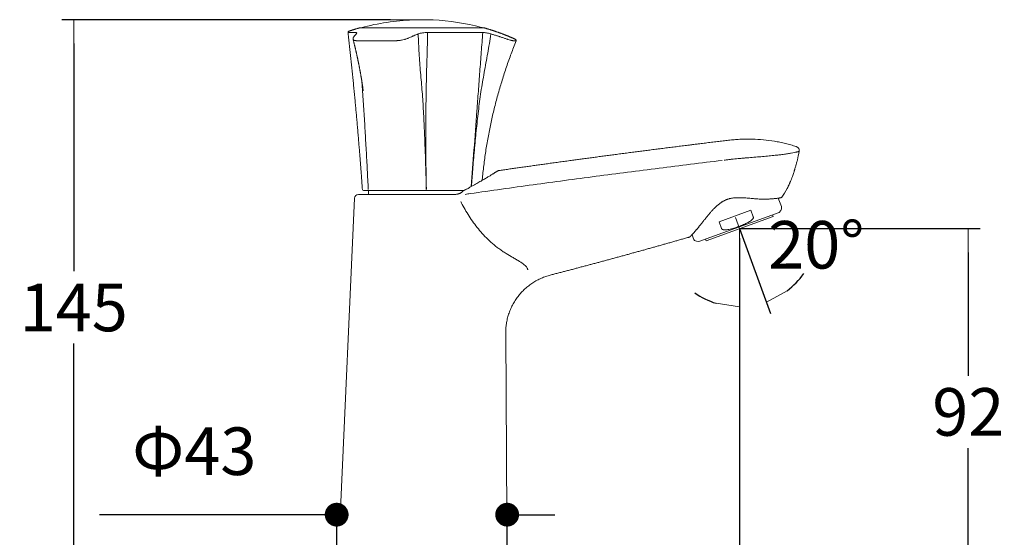
# Model space of a CAD drawing. Units: millimetres. Extents: x 36 to 1011, y 32 to 1449.
# Drawn here: x 247 to 495, y 664 to 795 of the extents above; entities that cross this region are included whole.
import ezdxf
from ezdxf.lldxf.tags import DXFTag

# ---------------------------------------------------------------- set-up
doc = ezdxf.new("R2010")
doc.units = ezdxf.units.MM
doc.header["$LTSCALE"] = 50.8
doc.header["$PDMODE"] = 1
doc.header["$PDSIZE"] = -2
doc.layers.add('DIM', color=7, linetype='Continuous', lineweight=13)
doc.layers.add('MODEL', color=7, linetype='Continuous', lineweight=20)
doc.styles.add('SEACAD_arial_ttf', font='arial.ttf')
doc.styles.add('ＭＳ ゴシック', font='msgothic.ttc', dxfattribs={"bigfont": 'ＭＳ ゴシック'})
tags = doc.linetypes.add('CENTER2', pattern=[28.575, 19.05, -3.175, 3.175, -3.175]).pattern_tags.tags
tags[10:11] = [DXFTag(74, 4), DXFTag(75, 0), DXFTag(340, '0'), DXFTag(46, 0.0), DXFTag(50, 0.0), DXFTag(44, 0.0), DXFTag(45, 0.0)]
tags[8:9] = [DXFTag(74, 4), DXFTag(75, 0), DXFTag(340, '0'), DXFTag(46, 0.0), DXFTag(50, 0.0), DXFTag(44, 0.0), DXFTag(45, 0.0)]
tags[6:7] = [DXFTag(74, 4), DXFTag(75, 0), DXFTag(340, '0'), DXFTag(46, 0.0), DXFTag(50, 0.0), DXFTag(44, 0.0), DXFTag(45, 0.0)]
tags[4:5] = [DXFTag(74, 4), DXFTag(75, 0), DXFTag(340, '0'), DXFTag(46, 0.0), DXFTag(50, 0.0), DXFTag(44, 0.0), DXFTag(45, 0.0)]
doc.dimstyles.new('$DDT_AUDIT_GENERATED_(235)', dxfattribs={"dimtxt": 6, "dimasz": 6, "dimexe": 3, "dimexo": 0, "dimgap": 3, "dimtad": 0, "dimtih": 1, "dimtoh": 1, "dimdec": 0, "dimlfac": 2, "dimtxsty": 'SEACAD_arial_ttf', "dimblk1": '_SE_FILLED', "dimblk2": '_SE_FILLED', "dimsah": 1, "dimcen": 3, "dimclrd": 136, "dimclre": 136, "dimclrt": 136, "dimadec": 0, "dimazin": 0, "dimtfac": 1, "dimtdec": 0, "dimtofl": 0, "dimtmove": 0, "dimatfit": 3, "dimfxl": 1, "dimtolj": 1, "dimarcsym": 0})
doc.dimstyles.new('tfrom線あり', dxfattribs={"dimtxt": 12, "dimasz": 6, "dimexe": 0, "dimexo": 5, "dimgap": 10, "dimtad": 1, "dimdec": 0, "dimzin": 11, "dimdsep": 46, "dimtxsty": 'ＭＳ ゴシック', "dimblk": 'DOT', "dimcen": 0, "dimazin": 0, "dimtfac": 1, "dimtdec": 1, "dimtix": 1, "dimtofl": 0, "dimtmove": 0, "dimatfit": 0, "dimldrblk": 'DOT', "dimfxl": 1, "dimfrac": 2, "dimtolj": 1, "dimtzin": 11, "dimarcsym": 0})

# ---------------------------------------------------------------- blocks, each defined once
blk = doc.blocks.new('_SE_FILLED')
at = {"color": 0}
blk.add_line((0, 0), (-1, 0), dxfattribs=at)
blk.add_solid([(0, 0), (-1, -0.1665), (-1, 0.1665), (0, 0)], dxfattribs=at)
blk = doc.blocks.new('*D21')
at = {"layer": 'Defpoints', "color": 0, "transparency": 16777216}
for p in [(428.24, 739.79), (348.13, 649.79), (428.24, 558.79)]:
    blk.add_point(p, dxfattribs=at)
at = {"layer": 'DIM', "linetype": 'Continuous', "lineweight": -2, "transparency": 16777216}
for p, q in [((428.24, 739.79), (428.24, 555.79)), ((348.13, 649.79), (348.13, 555.79)), ((354.13, 558.79), (376.62, 558.79)), ((422.24, 558.79), (399.75, 558.79))]:
    blk.add_line(p, q, dxfattribs=at)
at = {"layer": 'DIM', "lineweight": -2, "transparency": 16777216, "xscale": 6, "yscale": 6, "zscale": 6, "rotation": 180}
blk.add_blockref('_SE_FILLED', (348.13, 558.79), dxfattribs=at)
at = {"layer": 'DIM', "lineweight": -2, "transparency": 16777216, "xscale": 6, "yscale": 6, "zscale": 6}
blk.add_blockref('_SE_FILLED', (428.24, 558.79), dxfattribs=at)
at = {"layer": 'DIM', "linetype": 'Continuous', "lineweight": 20, "transparency": 16777216, "insert": (388.19, 558.79), "char_height": 12, "attachment_point": 5, "style": 'SEACAD_arial_ttf'}
blk.add_mtext('\\A1;\\A1;80', dxfattribs=at)
blk = doc.blocks.new('*D22')
at = {"layer": 'Defpoints', "color": 0, "transparency": 16777216}
for p in [(427.22, 745.07), (428.24, 742.25), (428.24, 742.25), (428.24, 739.79), (430.54, 722.62)]:
    blk.add_point(p, dxfattribs=at)
at = {"layer": 'DIM', "linetype": 'Continuous', "lineweight": -2, "transparency": 16777216}
for p, q in [((428.24, 742.25), (436.03, 720.86)), ((428.24, 739.79), (428.24, 719.49))]:
    blk.add_line(p, q, dxfattribs=at)
for start, end in [(307.4612, 324.9224), (235.0776, 252.5388)]:
    blk.add_arc((428.24, 742.25), 19.76, start, end, dxfattribs=at)
at = {"layer": 'DIM', "lineweight": -2, "transparency": 16777216, "xscale": 6, "yscale": 6, "zscale": 6}
for p, rotation in [((435, 723.68), 208.7306043533723), ((428.24, 722.49), 351.269395646768)]:
    blk.add_blockref('_SE_FILLED', p, dxfattribs=dict(at, rotation=rotation))
at = {"layer": 'DIM', "linetype": 'Continuous', "lineweight": 20, "transparency": 16777216, "insert": (447.58, 738.16), "char_height": 12, "attachment_point": 5, "style": 'SEACAD_arial_ttf'}
blk.add_mtext('\\A1;\\A1;20%%d', dxfattribs=at)
blk = doc.blocks.new('*D23')
at = {"layer": 'Defpoints', "color": 0, "transparency": 16777216}
for p in [(340.19, 794.91), (260.32, 649.79), (296.59, 649.79)]:
    blk.add_point(p, dxfattribs=at)
at = {"layer": 'DIM', "linetype": 'Continuous', "lineweight": -2, "transparency": 16777216}
for p, q in [((340.19, 794.91), (257.32, 794.91)), ((260.32, 788.91), (260.32, 731.48)), ((260.32, 655.79), (260.32, 713.23)), ((296.59, 649.79), (257.32, 649.79))]:
    blk.add_line(p, q, dxfattribs=at)
at = {"layer": 'DIM', "lineweight": -2, "transparency": 16777216, "xscale": 6, "yscale": 6, "zscale": 6}
for p, rotation in [((260.32, 794.91), 90), ((260.32, 649.79), 270)]:
    blk.add_blockref('_SE_FILLED', p, dxfattribs=dict(at, rotation=rotation))
at = {"layer": 'DIM', "linetype": 'Continuous', "lineweight": 20, "transparency": 16777216, "insert": (260.32, 722.35), "char_height": 12, "attachment_point": 5, "style": 'SEACAD_arial_ttf'}
blk.add_mtext('\\A1;\\A1;145', dxfattribs=at)
blk = doc.blocks.new('*D24')
at = {"layer": 'Defpoints', "color": 0, "transparency": 16777216}
for p in [(428.24, 742.25), (485.93, 742.25), (395.52, 649.79)]:
    blk.add_point(p, dxfattribs=at)
at = {"layer": 'DIM', "linetype": 'Continuous', "lineweight": -2, "transparency": 16777216}
for p, q in [((428.24, 742.25), (488.93, 742.25)), ((485.93, 736.25), (485.93, 705.15)), ((485.93, 655.79), (485.93, 686.89)), ((395.52, 649.79), (488.93, 649.79))]:
    blk.add_line(p, q, dxfattribs=at)
at = {"layer": 'DIM', "lineweight": -2, "transparency": 16777216, "xscale": 6, "yscale": 6, "zscale": 6}
for p, rotation in [((485.93, 742.25), 90), ((485.93, 649.79), 270)]:
    blk.add_blockref('_SE_FILLED', p, dxfattribs=dict(at, rotation=rotation))
at = {"layer": 'DIM', "linetype": 'Continuous', "lineweight": 20, "transparency": 16777216, "insert": (485.93, 696.02), "char_height": 12, "attachment_point": 5, "style": 'SEACAD_arial_ttf'}
blk.add_mtext('\\A1;\\A1;92', dxfattribs=at)
blk = doc.blocks.new('_DOT')
at = {"color": 0, "linetype": 'ByBlock', "lineweight": -2}
blk.add_line((-0.5, 0), (-1, 0), dxfattribs=at)
at = {"color": 0, "linetype": 'ByBlock', "lineweight": -2, "const_width": 0.5}
blk.add_lwpolyline([(-0.25, 0, 1), (0.25, 0, 1)], format="xyb", close=True, dxfattribs=at)
blk = doc.blocks.new('*D31')
at = {"layer": 'Defpoints', "color": 0, "transparency": 16777216}
for p in [(369.63, 670.11), (326.63, 649.79), (369.63, 649.79)]:
    blk.add_point(p, dxfattribs=at)
at = {"layer": 'DIM', "color": 0, "linetype": 'Continuous', "lineweight": -2, "transparency": 16777216}
for p, q in [((326.63, 670.11), (266.79, 670.11)), ((320.63, 670.11), (314.63, 670.11)), ((326.63, 654.79), (326.63, 670.11)), ((369.63, 654.79), (369.63, 670.11)), ((375.63, 670.11), (381.63, 670.11))]:
    blk.add_line(p, q, dxfattribs=at)
at = {"layer": 'DIM', "color": 0, "lineweight": -2, "transparency": 16777216, "xscale": 6, "yscale": 6, "zscale": 6}
blk.add_blockref('_DOT', (326.63, 670.11), dxfattribs=at)
at = {"layer": 'DIM', "color": 0, "lineweight": -2, "transparency": 16777216, "xscale": 6, "yscale": 6, "zscale": 6, "rotation": 180}
blk.add_blockref('_DOT', (369.63, 670.11), dxfattribs=at)
at = {"layer": 'DIM', "color": 0, "linetype": 'Continuous', "transparency": 16777216, "insert": (290.71, 686.11), "char_height": 12, "attachment_point": 5, "style": 'ＭＳ ゴシック'}
blk.add_mtext('\\A1;Φ43', dxfattribs=at)

msp = doc.modelspace()

# ---------------------------------------------------------------- linework, layer by layer
at = {"layer": 'MODEL', "linetype": 'Continuous'}
for p, q in [((347.966, 794.915), (340.191, 794.913)), ((352.128, 750.858), (332.116, 750.858)), ((334.866, 751.858), (333.407, 751.858)), ((334.665, 751.858), (334.673, 750.957)), ((334.875, 751.858), (334.866, 751.858)), ((349.21, 751.858), (334.875, 751.858)), ((349.231, 751.858), (349.21, 751.858)), ((358.744, 751.858), (349.231, 751.858)), ((356.275, 750.858), (352.128, 750.858)), ((331.117, 749.903), (327.515, 669.563)), ((438.788, 747.774), (438.009, 749.915)), ((418.003, 738.949), (438.206, 746.303)), ((436.699, 745.328), (419.784, 739.172)), ((419.784, 739.172), (436.699, 745.328)), ((431.092, 746.906), (423.065, 743.984)), ((431.092, 746.906), (431.713, 745.199)), ((436.699, 745.328), (436.562, 745.704)), ((438.206, 746.303), (438.615, 746.789)), ((423.687, 742.278), (423.065, 743.984)), ((416.249, 740.699), (416.611, 739.702)), ((428.241, 742.25), (442.994, 742.25)), ((417.377, 739.06), (418.003, 738.949)), ((419.647, 739.548), (419.784, 739.172)), ((369.518, 669.563), (369.255, 715.904))]:
    msp.add_line(p, q, dxfattribs=at)
at = {"layer": 'MODEL', "linetype": 'CENTER2'}
for p, q in [((428.999, 740.169), (427.215, 745.069)), ((428.241, 742.25), (428.241, 739.794))]:
    msp.add_line(p, q, dxfattribs=at)
at = {"layer": 'MODEL', "linetype": 'Continuous'}
for centre, radius, start, end in [((348.129, 735.918), 59, 92.22308, 105.0455), ((347.966, 740.111), 54.804, 87.24721, 92.22308), ((350.754, 789.286), 5.567, 89.65357, 90.60577), ((350.782, 790.353), 4.5, 89.30043, 89.92962), ((350.815, 791.48), 3.373, 88.90409, 89.62344), ((350.855, 792.729), 2.123, 88.44084, 89.33742), ((350.896, 793.897), 0.955, 87.69864, 89.0218), ((348.129, 735.918), 59, 75.25428, 87.27139), ((332.339, 792.523), 0.3, 89.867, 106.10542), ((332.339, 792.523), 0.3, 89.75429, 89.867), ((332.865, 792.702), 0.2, 105.0455, 142.98933), ((363.095, 792.781), 0.2, 11.90568, 75.25541), ((363.919, 792.523), 0.3, 90.12986, 90.24572), ((363.919, 792.523), 0.3, 73.88921, 90.12986), ((329.79, 791.721), 0.3, 108.78387, 186.43411), ((371.625, 789.679), 0.3, 337.99458, 65.58271), ((332.116, 749.858), 1, 90, 177.43239), ((333.407, 752.158), 0.3, 184.01613, 270.00001), ((334.773, 750.958), 0.1, 180.5, 270), ((359.039, 750.892), 1, 114.79147, 141.21621), ((437.848, 747.432), 1, 320, 20), ((415.557, 740.407), 0.3, 286.06523, 315.70339), ((417.551, 740.044), 1, 200, 260)]:
    msp.add_arc(centre, radius, start, end, dxfattribs=at)
for points, degree in [([(350.524, 794.849), (350.561, 794.85), (350.598, 794.851)], 2), ([(350.598, 794.851), (350.647, 794.853), (350.695, 794.853)], 2), ([(350.935, 794.851), (350.936, 794.851), (350.938, 794.851)], 2), ([(332.26, 792.812), (332.259, 792.812), (332.257, 792.811), (332.256, 792.811)], 3), ([(330.785, 789.95), (330.785, 789.95), (330.785, 789.95), (330.785, 789.95)], 3), ([(408.186, 762.382), (408.148, 762.378), (408.11, 762.373), (408.072, 762.368)], 3), ([(417.811, 763.592), (417.282, 763.527), (416.753, 763.461), (416.225, 763.395)], 3), ([(417.584, 763.564), (417.247, 763.522), (416.835, 763.471), (416.347, 763.41)], 3), ([(423.021, 764.234), (422.521, 764.172), (422.021, 764.111), (421.521, 764.05)], 3), ([(443.295, 761.709), (443.142, 760.964), (442.983, 760.255), (442.817, 759.577)], 3), ([(442.817, 759.577), (442.759, 759.339), (442.7, 759.106), (442.64, 758.876)], 3), ([(442.691, 759.073), (442.693, 759.079), (442.694, 759.086), (442.696, 759.093)], 3), ([(368.698, 757.04), (368.317, 756.986), (367.936, 756.931), (367.556, 756.876)], 3), ([(440.512, 752.873), (440.427, 752.699), (440.341, 752.529), (440.254, 752.362)], 3), ([(440.456, 752.76), (440.457, 752.761), (440.457, 752.762), (440.458, 752.763)], 3), ([(359.066, 750.88), (359.475, 750.942), (359.884, 751.001), (360.293, 751.058)], 3), ([(440.254, 752.362), (439.828, 751.547), (439.376, 750.816), (438.897, 750.158)], 3)]:
    msp.add_open_spline(points, degree=degree, dxfattribs=at)
for points, knots in [([(332.256, 792.811), (332.207, 792.797), (332.11, 792.768), (331.941, 792.719), (331.761, 792.665), (331.58, 792.611), (331.399, 792.556), (331.219, 792.501), (331.033, 792.443), (330.841, 792.382), (330.643, 792.319), (330.446, 792.256), (330.249, 792.191), (330.053, 792.126), (329.864, 792.063), (329.753, 792.025), (329.693, 792.005)], [0, 0, 0, 0, 0.0516412, 0.1219523, 0.1922449, 0.2625186, 0.3327732, 0.403008, 0.4732229, 0.5504358, 0.6276234, 0.7047854, 0.7819213, 0.8590304, 0.9361124, 1, 1, 1, 1]), ([(363.918, 792.823), (363.915, 792.823), (363.518, 792.822), (361.697, 792.823), (358.742, 792.823), (354.914, 792.823), (350.535, 792.823), (345.958, 792.823), (341.562, 792.823), (337.698, 792.823), (334.694, 792.823), (332.769, 792.822), (332.35, 792.823), (332.34, 792.823)], [0, 0, 0, 0, 0.0867288, 0.1780001, 0.2693206, 0.3606581, 0.4520242, 0.5433095, 0.6345694, 0.7258625, 0.8171676, 0.9084825, 1, 1, 1, 1]), ([(371.749, 789.952), (371.707, 789.972), (371.618, 790.012), (371.463, 790.082), (371.294, 790.157), (371.123, 790.232), (370.953, 790.307), (370.782, 790.381), (370.605, 790.457), (370.422, 790.535), (370.232, 790.615), (370.043, 790.694), (369.853, 790.772), (369.663, 790.85), (369.472, 790.927), (369.281, 791.003), (369.09, 791.079), (368.898, 791.154), (368.707, 791.228), (368.517, 791.301), (368.327, 791.373), (368.138, 791.444), (367.952, 791.513), (367.772, 791.579), (367.595, 791.644), (367.418, 791.707), (367.241, 791.77), (367.064, 791.833), (366.887, 791.895), (366.703, 791.958), (366.513, 792.023), (366.317, 792.089), (366.12, 792.154), (365.923, 792.219), (365.726, 792.283), (365.529, 792.347), (365.331, 792.409), (365.133, 792.471), (364.935, 792.533), (364.738, 792.593), (364.541, 792.652), (364.346, 792.71), (364.163, 792.764), (364.056, 792.795), (364.002, 792.811)], [0, 0, 0, 0, 0.0154705, 0.0379693, 0.0604791, 0.0829999, 0.1055315, 0.1280739, 0.1506268, 0.1754472, 0.20028, 0.2251251, 0.2499824, 0.2748517, 0.2997328, 0.3246256, 0.3495299, 0.3744455, 0.3993722, 0.4238645, 0.4483673, 0.4728803, 0.4974035, 0.5201115, 0.5428279, 0.5655526, 0.5882854, 0.6110263, 0.6337751, 0.6565317, 0.6815727, 0.7066229, 0.731682, 0.7567498, 0.7818263, 0.8069111, 0.8320043, 0.8571055, 0.8822147, 0.9073317, 0.9320076, 0.9566907, 0.9813808, 1, 1, 1, 1]), ([(331.312, 791.687), (331.01, 791.687), (330.748, 791.687), (330.298, 791.688), (330.109, 791.688), (329.805, 791.688), (329.689, 791.688), (329.592, 791.688), (329.574, 791.688), (329.545, 791.687), (329.532, 791.687), (329.502, 791.687), (329.492, 791.687), (329.492, 791.687), (329.492, 791.687), (329.492, 791.687)], [0, 0, 0, 0, 0.2495638, 0.2495638, 0.4991275, 0.4991275, 0.7486913, 0.7486913, 0.8110822, 0.8110822, 0.8734732, 0.8734732, 0.998255, 0.998255, 1, 1, 1, 1]), ([(329.492, 791.687), (329.515, 791.486), (329.561, 791.072), (329.642, 790.35), (329.728, 789.569), (329.815, 788.781), (329.9, 788), (329.985, 787.223), (330.068, 786.451), (330.15, 785.679), (330.232, 784.902), (330.314, 784.119), (330.396, 783.331), (330.478, 782.542), (330.559, 781.754), (330.639, 780.966), (330.718, 780.178), (330.797, 779.389), (330.875, 778.601), (330.952, 777.812), (331.029, 777.024), (331.105, 776.235), (331.181, 775.446), (331.255, 774.657), (331.328, 773.89), (331.397, 773.145), (331.464, 772.422), (331.53, 771.699), (331.596, 770.976), (331.661, 770.252), (331.727, 769.507), (331.795, 768.74), (331.864, 767.951), (331.933, 767.161), (332, 766.372), (332.068, 765.582), (332.134, 764.793), (332.198, 764.025), (332.26, 763.28), (332.319, 762.556), (332.377, 761.832), (332.435, 761.108), (332.493, 760.384), (332.55, 759.66), (332.606, 758.936), (332.662, 758.212), (332.717, 757.487), (332.772, 756.763), (332.826, 756.039), (332.883, 755.272), (332.942, 754.46), (333.004, 753.611), (333.06, 752.819), (333.092, 752.363), (333.108, 752.137)], [0, 0, 0, 0, 0.0138859, 0.0337955, 0.0537047, 0.0736135, 0.093522, 0.1130746, 0.1326268, 0.1521788, 0.1717304, 0.1916808, 0.2116309, 0.2315807, 0.2515303, 0.2714796, 0.2914287, 0.3113775, 0.3313262, 0.3512747, 0.371223, 0.3911712, 0.4111192, 0.4310671, 0.4510149, 0.4693002, 0.4875855, 0.5058708, 0.524156, 0.5424411, 0.5607262, 0.5806736, 0.6006209, 0.6205683, 0.6405157, 0.6604631, 0.6804106, 0.7003581, 0.7186434, 0.7369288, 0.7552143, 0.7734998, 0.7917855, 0.8100713, 0.8283572, 0.8466433, 0.8649295, 0.8832158, 0.9015024, 0.9197891, 0.9413416, 0.9628943, 0.9844474, 1, 1, 1, 1]), ([(331.699, 791.534), (331.675, 791.502), (331.621, 791.434), (331.505, 791.297), (331.359, 791.13), (331.214, 790.968), (331.066, 790.795), (330.951, 790.634), (330.858, 790.471), (330.8, 790.322), (330.769, 790.19), (330.765, 790.064), (330.775, 789.991), (330.785, 789.95)], [0, 0, 0, 0, 0.0843939, 0.1974747, 0.3303043, 0.4588802, 0.5467008, 0.6575629, 0.7535026, 0.8330216, 0.897545, 0.9524325, 1, 1, 1, 1]), ([(347.196, 791.324), (346.999, 791.256), (346.81, 791.184), (346.439, 791.035), (346.257, 790.958), (345.989, 790.838), (345.9, 790.798), (345.768, 790.736), (345.724, 790.715), (345.636, 790.674), (345.591, 790.653), (345.367, 790.55), (345.183, 790.468), (344.893, 790.345), (344.794, 790.305), (344.593, 790.225), (344.49, 790.186), (344.28, 790.108), (344.172, 790.07), (344.005, 790.015), (343.948, 789.997), (343.834, 789.961), (343.775, 789.944), (343.481, 789.859), (343.236, 789.798), (342.911, 789.738), (342.845, 789.727), (342.713, 789.706), (342.647, 789.696), (342.45, 789.671), (342.318, 789.657), (342.12, 789.642), (342.054, 789.638), (341.921, 789.631), (341.855, 789.628), (341.757, 789.625), (341.724, 789.624), (341.659, 789.622), (341.626, 789.622), (341.528, 789.62), (341.204, 789.614), (340.882, 789.608), (340.114, 789.596), (339.608, 789.589), (338.86, 789.581), (338.612, 789.578), (338.243, 789.575), (338.12, 789.574), (337.877, 789.572), (337.756, 789.572), (337.154, 789.568), (336.684, 789.567), (335.309, 789.567), (334.437, 789.572), (333.404, 789.586), (333.2, 789.589), (332.899, 789.594), (332.799, 789.596), (332.601, 789.6), (332.503, 789.602), (332.211, 789.608), (332.02, 789.613), (331.786, 789.619), (331.74, 789.62), (331.67, 789.622), (331.647, 789.623), (331.602, 789.624), (331.579, 789.625), (331.468, 789.631), (331.383, 789.638), (331.231, 789.659), (331.162, 789.672), (331.072, 789.699), (331.044, 789.708), (330.992, 789.729), (330.969, 789.741), (330.861, 789.802), (330.813, 789.863), (330.788, 789.937), (330.786, 789.944), (330.785, 789.95)], [0, 0, 0, 0, 0.0383252, 0.0383252, 0.0766503, 0.0766503, 0.0958129, 0.0958129, 0.1053942, 0.1053942, 0.1149755, 0.1149755, 0.1533006, 0.1533006, 0.1724632, 0.1724632, 0.1916258, 0.1916258, 0.2107883, 0.2107883, 0.2203696, 0.2203696, 0.2299509, 0.2299509, 0.2682761, 0.2682761, 0.2778574, 0.2778574, 0.2874387, 0.2874387, 0.3066012, 0.3066012, 0.3161825, 0.3161825, 0.3257638, 0.3257638, 0.3305545, 0.3305545, 0.3353451, 0.3353451, 0.3449264, 0.3832515, 0.3832515, 0.4599018, 0.4599018, 0.498227, 0.498227, 0.5173896, 0.5173896, 0.5365522, 0.5365522, 0.6132025, 0.6132025, 0.7665031, 0.7665031, 0.8048282, 0.8048282, 0.8239908, 0.8239908, 0.8431534, 0.8431534, 0.8814785, 0.8814785, 0.8910598, 0.8910598, 0.8958505, 0.8958505, 0.9006411, 0.9006411, 0.9198037, 0.9198037, 0.9389663, 0.9389663, 0.9485476, 0.9485476, 0.9581289, 0.9581289, 0.996454, 0.996454, 1, 1, 1, 1]), ([(330.785, 789.95), (330.792, 789.92), (330.809, 789.856), (330.864, 789.634), (330.923, 789.399), (330.977, 789.18), (331.007, 789.056), (331.051, 788.878), (331.103, 788.663), (331.145, 788.489), (331.173, 788.371), (331.201, 788.253), (331.24, 788.092), (331.277, 787.933), (331.307, 787.808), (331.335, 787.688), (331.378, 787.502), (331.426, 787.298), (331.467, 787.118), (331.505, 786.95), (331.55, 786.755), (331.593, 786.564), (331.624, 786.423), (331.664, 786.243), (331.706, 786.056), (331.744, 785.88), (331.779, 785.719), (331.819, 785.537), (331.853, 785.377), (331.879, 785.257), (331.912, 785.101), (331.951, 784.92), (331.991, 784.729), (332.019, 784.592), (332.053, 784.431), (332.079, 784.3), (332.11, 784.149), (332.136, 784.025), (332.165, 783.878), (332.2, 783.708), (332.243, 783.493), (332.287, 783.267), (332.323, 783.083), (332.351, 782.937), (332.373, 782.824), (332.406, 782.651), (332.443, 782.457), (332.481, 782.257), (332.515, 782.075), (332.548, 781.893), (332.586, 781.688), (332.615, 781.523), (332.643, 781.369), (332.672, 781.208), (332.705, 781.022), (332.735, 780.851), (332.763, 780.685), (332.79, 780.53), (332.815, 780.381), (332.84, 780.233), (332.863, 780.096), (332.889, 779.942), (332.912, 779.801), (332.937, 779.65), (332.962, 779.495), (332.986, 779.345), (333.01, 779.193), (333.035, 779.034), (333.061, 778.864), (333.087, 778.697), (333.113, 778.524), (333.139, 778.352), (333.166, 778.17), (333.195, 777.974), (333.223, 777.78), (333.256, 777.55), (333.284, 777.351), (333.311, 777.155), (333.326, 777.041), (333.339, 776.942), (333.339, 776.944), (333.339, 776.945)], [0, 0, 0, 0, 0.0064156, 0.0158276, 0.050729, 0.0615956, 0.0661589, 0.079552, 0.1029932, 0.1159197, 0.1197007, 0.1303387, 0.1432504, 0.157007, 0.1670276, 0.1722818, 0.1845285, 0.210131, 0.2192956, 0.2260323, 0.249017, 0.2643274, 0.2700018, 0.2814449, 0.3060444, 0.3130808, 0.3218696, 0.3429884, 0.3549773, 0.3588053, 0.3707386, 0.3907422, 0.4005701, 0.4144779, 0.422375, 0.4375463, 0.4444489, 0.4571263, 0.4659956, 0.4783729, 0.4961012, 0.5154597, 0.5302187, 0.5383625, 0.5488004, 0.556292, 0.5779169, 0.5932818, 0.6022955, 0.6197086, 0.6349182, 0.64927, 0.6575617, 0.6702027, 0.6863526, 0.7001209, 0.7093487, 0.7244281, 0.7357966, 0.7435671, 0.7583245, 0.7670932, 0.7790835, 0.7906411, 0.8017256, 0.814545, 0.8251594, 0.8366148, 0.8510383, 0.8641262, 0.8751198, 0.8907397, 0.9036828, 0.9169671, 0.935713, 0.9486998, 0.9693506, 0.9824965, 0.992135, 0.9988942, 1, 1, 1, 1]), ([(331.711, 791.552), (331.706, 791.566), (331.697, 791.58), (331.657, 791.624), (331.612, 791.647), (331.487, 791.679), (331.408, 791.687), (331.312, 791.687)], [0, 0, 0, 0, 0.1661559, 0.1661559, 0.5830779, 0.5830779, 1, 1, 1, 1]), ([(331.723, 791.572), (331.723, 791.572), (331.723, 791.572), (331.723, 791.572), (331.723, 791.572), (331.723, 791.571), (331.722, 791.57), (331.722, 791.57), (331.721, 791.568), (331.721, 791.567), (331.72, 791.566), (331.719, 791.564), (331.718, 791.563), (331.717, 791.561), (331.716, 791.559), (331.715, 791.557), (331.713, 791.555), (331.712, 791.552), (331.71, 791.55), (331.708, 791.547), (331.706, 791.544), (331.704, 791.541), (331.702, 791.538), (331.7, 791.536), (331.699, 791.535), (331.699, 791.534)], [0, 0, 0, 0, 0.0382032, 0.0808154, 0.1236234, 0.1666424, 0.2098865, 0.2533688, 0.2971012, 0.3410948, 0.3853596, 0.4305549, 0.4757282, 0.5211655, 0.566873, 0.6128572, 0.6591239, 0.7056784, 0.7525252, 0.7996738, 0.8460214, 0.8926517, 0.9400745, 0.988259, 1, 1, 1, 1]), ([(349.58, 791.687), (349.357, 791.687), (349.139, 791.679), (348.712, 791.647), (348.503, 791.624), (348.094, 791.561), (347.9, 791.523), (347.533, 791.433), (347.359, 791.382), (347.196, 791.324)], [0, 0, 0, 0, 0.25, 0.25, 0.5, 0.5, 0.75, 0.75, 1, 1, 1, 1]), ([(349.232, 752.137), (349.197, 753.78), (349.157, 755.423), (349.064, 758.707), (349.011, 760.349), (348.894, 763.631), (348.829, 765.271), (348.685, 768.549), (348.605, 770.187), (348.467, 772.641), (348.418, 773.459), (348.311, 775.092), (348.254, 775.908), (348.129, 777.537), (348.062, 778.351), (347.92, 779.975), (347.846, 780.786), (347.704, 782.406), (347.636, 783.216), (347.514, 784.836), (347.461, 785.647), (347.366, 787.268), (347.325, 788.079), (347.254, 789.701), (347.223, 790.512), (347.196, 791.324)], [0, 0, 0, 0, 0.125, 0.125, 0.25, 0.25, 0.375, 0.375, 0.5, 0.5, 0.5625, 0.5625, 0.625, 0.625, 0.6875, 0.6875, 0.75, 0.75, 0.8125, 0.8125, 0.875, 0.875, 0.9375, 0.9375, 1, 1, 1, 1]), ([(349.58, 791.687), (349.538, 790.043), (349.493, 788.398), (349.401, 785.108), (349.354, 783.462), (349.269, 780.17), (349.231, 778.523), (349.171, 775.228), (349.149, 773.58), (349.101, 768.636), (349.096, 765.337), (349.136, 758.739), (349.181, 755.438), (349.252, 752.137)], [0, 0, 0, 0, 0.125, 0.125, 0.25, 0.25, 0.375, 0.375, 0.5, 0.5, 0.75, 0.75, 1, 1, 1, 1]), ([(363.495, 791.687), (363.1, 791.687), (362.676, 791.687), (361.775, 791.688), (361.297, 791.688), (360.29, 791.688), (359.761, 791.688), (359.064, 791.688), (358.923, 791.688), (358.638, 791.688), (358.493, 791.688), (358.056, 791.687), (357.76, 791.687), (356.861, 791.687), (356.245, 791.688), (354.984, 791.688), (354.337, 791.688), (353.345, 791.688), (353.01, 791.688), (352.332, 791.688), (351.992, 791.688), (350.967, 791.687), (350.277, 791.687), (349.58, 791.687)], [0, 0, 0, 0, 0.125, 0.125, 0.25, 0.25, 0.375, 0.375, 0.40625, 0.40625, 0.4375, 0.4375, 0.5, 0.5, 0.625, 0.625, 0.75, 0.75, 0.8125, 0.8125, 0.875, 0.875, 1, 1, 1, 1]), ([(360.59, 752.844), (360.814, 755.909), (361.039, 758.974), (361.507, 765.337), (361.751, 768.635), (362.117, 773.58), (362.239, 775.228), (362.483, 778.522), (362.604, 780.169), (362.848, 783.461), (362.972, 785.107), (363.227, 788.398), (363.358, 790.043), (363.495, 791.687)], [0, 0, 0, 0, 0.2363744, 0.2363744, 0.4909162, 0.4909162, 0.6181872, 0.6181872, 0.7454581, 0.7454581, 0.8727291, 0.8727291, 1, 1, 1, 1]), ([(365.544, 791.324), (365.412, 790.512), (365.278, 789.701), (365.004, 788.078), (364.864, 787.267), (364.579, 785.647), (364.433, 784.837), (364.137, 783.217), (363.986, 782.407), (363.691, 780.787), (363.546, 779.976), (363.273, 778.352), (363.143, 777.539), (362.901, 775.91), (362.787, 775.094), (362.571, 773.46), (362.469, 772.643), (362.175, 770.188), (361.997, 768.55), (361.66, 765.272), (361.503, 763.631), (361.205, 760.349), (361.064, 758.708), (360.816, 755.661), (360.706, 754.256), (360.602, 752.85)], [0, 0, 0, 0, 0.0636513, 0.0636513, 0.1273027, 0.1273027, 0.190954, 0.190954, 0.2546053, 0.2546053, 0.3182567, 0.3182567, 0.381908, 0.381908, 0.4455594, 0.4455594, 0.5092107, 0.5092107, 0.6365134, 0.6365134, 0.763816, 0.763816, 0.8911187, 0.8911187, 1, 1, 1, 1]), ([(365.544, 791.324), (365.34, 791.382), (365.143, 791.433), (364.762, 791.523), (364.579, 791.561), (364.227, 791.623), (364.063, 791.647), (363.761, 791.679), (363.621, 791.687), (363.495, 791.687)], [0, 0, 0, 0, 0.25, 0.25, 0.5, 0.5, 0.75, 0.75, 1, 1, 1, 1]), ([(371.904, 789.567), (371.904, 789.567), (371.904, 789.567), (371.903, 789.567), (371.861, 789.569), (371.737, 789.578), (371.613, 789.586), (371.566, 789.589), (371.488, 789.594), (371.461, 789.596), (371.404, 789.6), (371.374, 789.602), (371.281, 789.608), (371.213, 789.613), (371.122, 789.619), (371.104, 789.62), (371.076, 789.622), (371.066, 789.623), (371.047, 789.624), (371.037, 789.625), (370.984, 789.631), (370.935, 789.638), (370.822, 789.659), (370.759, 789.672), (370.652, 789.698), (370.614, 789.708), (370.534, 789.729), (370.493, 789.741), (370.275, 789.802), (370.078, 789.862), (369.813, 789.948), (369.759, 789.965), (369.649, 790.001), (369.594, 790.019), (369.427, 790.074), (369.313, 790.112), (368.969, 790.228), (368.733, 790.307), (368.254, 790.469), (368.01, 790.552), (367.702, 790.655), (367.64, 790.675), (367.517, 790.716), (367.455, 790.737), (367.269, 790.799), (367.146, 790.839), (366.775, 790.958), (366.528, 791.036), (366.035, 791.184), (365.789, 791.256), (365.544, 791.324)], [0, 0, 0, 0, 0.0014558, 0.0014558, 0.1262739, 0.2510919, 0.2510919, 0.3135009, 0.3135009, 0.3447054, 0.3447054, 0.3759099, 0.3759099, 0.4383189, 0.4383189, 0.4539212, 0.4539212, 0.4617223, 0.4617223, 0.4695234, 0.4695234, 0.5007279, 0.5007279, 0.5319324, 0.5319324, 0.5475347, 0.5475347, 0.5631369, 0.5631369, 0.6255459, 0.6255459, 0.6411482, 0.6411482, 0.6567504, 0.6567504, 0.687955, 0.687955, 0.750364, 0.750364, 0.812773, 0.812773, 0.8283752, 0.8283752, 0.8439775, 0.8439775, 0.875182, 0.875182, 0.937591, 0.937591, 1, 1, 1, 1]), ([(363.331, 754.402), (363.363, 754.755), (363.508, 756.249), (363.829, 759.087), (364.338, 762.57), (364.951, 766.086), (365.65, 769.491), (366.458, 772.929), (367.353, 776.308), (368.368, 779.723), (369.435, 782.998), (370.657, 786.4), (371.428, 788.389), (371.904, 789.567)], [0, 0, 0, 0, 0.0304067, 0.1296703, 0.2280853, 0.3256138, 0.4215102, 0.5165809, 0.6156032, 0.7115943, 0.8078411, 0.9047285, 1, 1, 1, 1]), ([(332.957, 779.524), (332.967, 779.404), (332.977, 779.284), (333.053, 778.352), (333.114, 777.539), (333.233, 775.91), (333.289, 775.094), (333.399, 773.46), (333.452, 772.643), (333.607, 770.188), (333.706, 768.55), (333.897, 765.272), (333.99, 763.631), (334.171, 760.349), (334.26, 758.708), (334.434, 755.423), (334.52, 753.78), (334.605, 752.137)], [0, 0, 0, 0, 0.013241, 0.013241, 0.1029463, 0.1029463, 0.1926517, 0.1926517, 0.2823571, 0.2823571, 0.4617678, 0.4617678, 0.6411785, 0.6411785, 0.8205893, 0.8205893, 1, 1, 1, 1]), ([(408.071, 762.368), (407.843, 762.339), (407.422, 762.285), (406.708, 762.194), (405.996, 762.103), (405.301, 762.013), (404.627, 761.927), (403.954, 761.84), (403.282, 761.753), (402.61, 761.666), (401.919, 761.576), (401.208, 761.484), (400.477, 761.389), (399.747, 761.294), (399.018, 761.198), (398.289, 761.103), (397.561, 761.007), (396.854, 760.914), (396.168, 760.824), (395.503, 760.736), (394.838, 760.648), (394.174, 760.56), (393.511, 760.471), (392.848, 760.383), (392.186, 760.295), (391.525, 760.206), (390.864, 760.118), (390.204, 760.029), (389.544, 759.94), (388.898, 759.853), (388.264, 759.768), (387.644, 759.684), (387.024, 759.6), (386.405, 759.516), (385.754, 759.427), (385.072, 759.334), (384.357, 759.236), (383.644, 759.139), (382.931, 759.041), (382.219, 758.943), (381.508, 758.845), (380.817, 758.749), (380.147, 758.656), (379.497, 758.566), (378.847, 758.476), (378.199, 758.385), (377.551, 758.295), (376.903, 758.204), (376.256, 758.114), (375.61, 758.023), (374.965, 757.932), (374.32, 757.841), (373.675, 757.75), (373.044, 757.661), (372.426, 757.573), (371.82, 757.487), (371.215, 757.401), (370.61, 757.314), (369.993, 757.226), (369.371, 757.137), (368.92, 757.072), (368.71, 757.042), (368.7, 757.041)], [0, 0, 0, 0, 0.0158208, 0.0345195, 0.0532006, 0.0703092, 0.087403, 0.1044818, 0.1215456, 0.1385944, 0.1556283, 0.1741936, 0.192741, 0.2112705, 0.2297821, 0.2482758, 0.2667516, 0.2852094, 0.3021132, 0.3190019, 0.3358756, 0.352734, 0.3695773, 0.3864055, 0.4032184, 0.4200162, 0.4367988, 0.4535661, 0.4703182, 0.4870551, 0.5028216, 0.5185745, 0.5343138, 0.5500396, 0.5657517, 0.583914, 0.6020581, 0.6201839, 0.6382914, 0.6563806, 0.6744515, 0.6925041, 0.7090362, 0.7255528, 0.742054, 0.7585397, 0.77501, 0.7914648, 0.8079041, 0.8243278, 0.8407361, 0.8571288, 0.873506, 0.8898676, 0.9052802, 0.9206791, 0.9360644, 0.9514361, 0.9667942, 0.9830685, 0.9993275, 1, 1, 1, 1]), ([(416.224, 763.395), (415.996, 763.367), (415.573, 763.314), (414.854, 763.224), (414.114, 763.132), (413.369, 763.038), (412.627, 762.945), (411.885, 762.851), (411.144, 762.758), (410.402, 762.664), (409.666, 762.571), (408.913, 762.475), (408.456, 762.417), (408.186, 762.382)], [0, 0, 0, 0, 0.0774523, 0.1700954, 0.2626525, 0.3551234, 0.4475081, 0.5398064, 0.6320183, 0.7241437, 0.8161825, 0.9081346, 1, 1, 1, 1]), ([(421.521, 764.05), (421.247, 764.016), (420.784, 763.959), (420.02, 763.865), (419.285, 763.775), (418.532, 763.682), (418.079, 763.626), (417.811, 763.592)], [0, 0, 0, 0, 0.2018045, 0.4034248, 0.6048605, 0.8025194, 1, 1, 1, 1]), ([(442.652, 762.852), (442.6, 762.871), (442.106, 763.045), (441.161, 763.349), (439.802, 763.717), (438.428, 764.026), (436.582, 764.367), (434.253, 764.664), (431.909, 764.803), (430.032, 764.817), (428.625, 764.777), (427.22, 764.688), (425.818, 764.559), (424.652, 764.429), (423.72, 764.319), (423.254, 764.262), (423.021, 764.234)], [0, 0, 0, 0, 0.0082146, 0.0790564, 0.1498982, 0.22074, 0.2915818, 0.4332655, 0.5749491, 0.6457909, 0.7166327, 0.7874745, 0.8583164, 0.9291582, 0.9645791, 1, 1, 1, 1]), ([(443.295, 761.709), (443.319, 761.826), (443.322, 761.947), (443.285, 762.182), (443.246, 762.297), (443.129, 762.505), (443.051, 762.598), (442.869, 762.752), (442.764, 762.812), (442.652, 762.852)], [0, 0, 0, 0, 0.25, 0.25, 0.5, 0.5, 0.75, 0.75, 1, 1, 1, 1]), ([(424.394, 759.51), (424.688, 759.545), (424.982, 759.581), (425.57, 759.649), (425.864, 759.682), (426.747, 759.776), (427.336, 759.833), (428.22, 759.915), (428.515, 759.941), (429.104, 759.994), (429.398, 760.019), (430.279, 760.095), (430.863, 760.145), (432.023, 760.242), (432.598, 760.291), (433.737, 760.389), (434.301, 760.439), (435.414, 760.541), (435.949, 760.592), (436.976, 760.694), (437.467, 760.746), (438.05, 760.811), (438.165, 760.824), (438.393, 760.851), (438.504, 760.864), (438.832, 760.904), (439.042, 760.93), (439.647, 761.01), (440.017, 761.063), (440.527, 761.143), (440.69, 761.169), (441, 761.223), (441.146, 761.249), (441.56, 761.326), (441.804, 761.375), (442.24, 761.464), (442.431, 761.504), (442.676, 761.555), (442.751, 761.571), (442.853, 761.593), (442.885, 761.6), (442.946, 761.613), (442.974, 761.62), (443.106, 761.65), (443.18, 761.67), (443.251, 761.691), (443.268, 761.697), (443.285, 761.704), (443.289, 761.706), (443.293, 761.707), (443.294, 761.708), (443.295, 761.709), (443.295, 761.709), (443.295, 761.709), (443.295, 761.709)], [0, 0, 0, 0, 0.03125, 0.03125, 0.0625, 0.0625, 0.125, 0.125, 0.15625, 0.15625, 0.1875, 0.1875, 0.25, 0.25, 0.3125, 0.3125, 0.375, 0.375, 0.4375, 0.4375, 0.5, 0.5, 0.515625, 0.515625, 0.53125, 0.53125, 0.5625, 0.5625, 0.625, 0.625, 0.65625, 0.65625, 0.6875, 0.6875, 0.75, 0.75, 0.8125, 0.8125, 0.84375, 0.84375, 0.859375, 0.859375, 0.875, 0.875, 0.9375, 0.9375, 0.96875, 0.96875, 0.984375, 0.984375, 0.9921875, 0.9960938, 0.9960938, 1, 1, 1, 1]), ([(360.293, 751.058), (365.58, 751.821), (370.87, 752.566), (381.455, 754.019), (386.75, 754.727), (397.344, 756.115), (402.642, 756.794), (413.242, 758.131), (418.542, 758.789), (423.843, 759.442)], [0, 0, 0, 0, 0.25, 0.25, 0.5, 0.5, 0.75, 0.75, 1, 1, 1, 1]), ([(440.458, 752.764), (440.487, 752.823), (440.533, 752.916), (440.62, 753.098), (440.725, 753.322), (440.828, 753.549), (440.901, 753.713), (440.945, 753.815), (441, 753.942), (441.127, 754.242), (441.319, 754.716), (441.544, 755.31), (441.743, 755.874), (441.904, 756.351), (442.014, 756.694), (442.079, 756.903), (442.119, 757.03), (442.184, 757.245), (442.283, 757.577), (442.401, 757.987), (442.498, 758.341), (442.596, 758.706), (442.652, 758.919), (442.691, 759.072)], [0, 0, 0, 0, 0.027065, 0.0506406, 0.0876093, 0.1395275, 0.1609343, 0.168546, 0.1889493, 0.2230156, 0.3144111, 0.4177589, 0.5071207, 0.5821559, 0.6427695, 0.6685638, 0.6801474, 0.7024025, 0.7684702, 0.8362191, 0.8914507, 0.935509, 1, 1, 1, 1]), ([(367.556, 756.876), (367.497, 756.867), (367.4, 756.843), (367.277, 756.798), (367.184, 756.744), (367.148, 756.722), (367.158, 756.728), (367.137, 756.714), (367.095, 756.687), (367.022, 756.64), (366.925, 756.578), (366.8, 756.499), (366.649, 756.403), (366.469, 756.291), (366.262, 756.161), (366.025, 756.015), (365.76, 755.852), (365.465, 755.671), (365.139, 755.474), (364.783, 755.259), (364.394, 755.027), (363.973, 754.778), (363.519, 754.511), (363.033, 754.228), (362.51, 753.926), (361.958, 753.611), (361.36, 753.273), (360.745, 752.929), (360.069, 752.555), (359.658, 752.331), (359.411, 752.197)], [0, 0, 0, 0, 0.0089167, 0.0174426, 0.0224546, 0.0239232, 0.0308086, 0.0668133, 0.1018814, 0.1370968, 0.1726407, 0.20854, 0.2448851, 0.2817622, 0.3192915, 0.3575358, 0.3964985, 0.4363027, 0.4770899, 0.5187995, 0.5615908, 0.6055046, 0.6505517, 0.6968259, 0.7443342, 0.7931741, 0.8433564, 0.8949781, 0.9480123, 1, 1, 1, 1]), ([(358.259, 751.518), (358.226, 751.477), (358.157, 751.405), (358.018, 751.293), (357.85, 751.192), (357.648, 751.095), (357.418, 751.013), (357.156, 750.944), (356.876, 750.894), (356.569, 750.864), (356.384, 750.858), (356.275, 750.858)], [0, 0, 0, 0, 0.0681042, 0.1490304, 0.2410092, 0.3443275, 0.458533, 0.5833782, 0.7181632, 0.8619882, 1, 1, 1, 1]), ([(359.411, 752.197), (359.408, 752.195), (359.398, 752.189), (359.376, 752.178), (359.35, 752.164), (359.324, 752.15), (359.298, 752.136), (359.271, 752.122), (359.243, 752.107), (359.214, 752.092), (359.186, 752.077), (359.157, 752.062), (359.129, 752.048), (359.1, 752.033), (359.071, 752.018), (359.042, 752.004), (359.013, 751.989), (358.984, 751.975), (358.955, 751.96), (358.926, 751.946), (358.897, 751.932), (358.868, 751.918), (358.839, 751.903), (358.809, 751.889), (358.78, 751.875), (358.75, 751.861), (358.721, 751.847), (358.691, 751.833), (358.661, 751.819), (358.637, 751.808), (358.624, 751.802), (358.62, 751.8)], [0, 0, 0, 0, 0.0088733, 0.0456612, 0.0825698, 0.11487, 0.1481296, 0.1852336, 0.2222684, 0.2592344, 0.2961329, 0.3329653, 0.3697327, 0.4064365, 0.443078, 0.4796584, 0.516179, 0.552641, 0.5890459, 0.6253947, 0.6616889, 0.6979297, 0.7341183, 0.7702561, 0.8063443, 0.8423842, 0.8783771, 0.9143242, 0.9502269, 0.9860864, 1, 1, 1, 1]), ([(426.273, 749.909), (426.431, 749.937), (426.714, 749.976), (427.212, 750.022), (427.735, 750.041), (428.308, 750.041), (428.91, 750.02), (429.541, 749.982), (430.183, 749.933), (430.821, 749.878), (431.442, 749.823), (432.04, 749.773), (432.611, 749.732), (433.154, 749.699), (433.67, 749.678), (434.162, 749.666), (434.63, 749.665), (435.075, 749.672), (435.499, 749.688), (435.901, 749.709), (436.281, 749.735), (436.637, 749.763), (436.969, 749.793), (437.276, 749.823), (437.557, 749.854), (437.809, 749.886), (438.032, 749.918), (438.223, 749.949), (438.38, 749.979), (438.502, 750.004), (438.589, 750.022), (438.644, 750.033), (438.664, 750.036), (438.666, 750.036), (438.666, 750.036)], [0, 0, 0, 0, 0.0232753, 0.0494332, 0.0778102, 0.1085893, 0.1416878, 0.1767391, 0.2129712, 0.2495641, 0.2857246, 0.3212369, 0.3558505, 0.3896502, 0.4228515, 0.4554583, 0.4877643, 0.5199522, 0.5520921, 0.5843239, 0.6167157, 0.6492792, 0.6820729, 0.7150506, 0.7481292, 0.7813281, 0.8143583, 0.8471263, 0.879105, 0.9102505, 0.9392415, 0.9655614, 0.9943314, 1, 1, 1, 1]), ([(438.897, 750.158), (438.865, 750.115), (438.821, 750.08), (438.738, 750.045), (438.702, 750.037), (438.666, 750.035)], [0, 0, 0, 0, 0.6000432, 0.6000432, 1, 1, 1, 1]), ([(374.844, 731.862), (374.844, 731.862), (374.839, 731.928), (374.768, 732.114), (374.734, 732.189), (374.634, 732.365), (374.569, 732.465), (374.394, 732.683), (374.283, 732.802), (374.016, 733.054), (373.861, 733.185), (373.331, 733.594), (372.889, 733.884), (372.114, 734.347), (371.835, 734.507), (371.266, 734.834), (370.974, 735.002), (370.09, 735.52), (369.486, 735.884), (368.585, 736.468), (368.285, 736.669), (367.7, 737.079), (367.414, 737.289), (366.574, 737.931), (366.037, 738.378), (365.003, 739.305), (364.504, 739.787), (363.56, 740.768), (363.112, 741.269), (361.821, 742.798), (361.03, 743.855), (359.566, 746.042), (358.893, 747.176), (358.174, 748.574), (358.052, 748.818), (357.934, 749.062)], [0, 0, 0, 0, 0.0693541, 0.0693541, 0.1040312, 0.1040312, 0.1387083, 0.1387083, 0.1733853, 0.1733853, 0.2080624, 0.2080624, 0.2774165, 0.2774165, 0.3120936, 0.3120936, 0.3467706, 0.3467706, 0.4161248, 0.4161248, 0.4508018, 0.4508018, 0.4854789, 0.4854789, 0.554833, 0.554833, 0.6241871, 0.6241871, 0.6935413, 0.6935413, 0.8322495, 0.8322495, 0.9709578, 0.9709578, 1, 1, 1, 1]), ([(415.771, 740.198), (415.772, 740.198), (415.772, 740.199), (415.777, 740.204), (415.789, 740.216), (415.807, 740.234), (415.831, 740.259), (415.862, 740.291), (415.899, 740.329), (415.942, 740.374), (415.991, 740.425), (416.045, 740.482), (416.106, 740.546), (416.172, 740.617), (416.244, 740.694), (416.321, 740.778), (416.404, 740.868), (416.493, 740.965), (416.586, 741.069), (416.685, 741.179), (416.789, 741.296), (416.897, 741.419), (417.01, 741.548), (417.128, 741.684), (417.25, 741.827), (417.377, 741.977), (417.509, 742.133), (417.645, 742.296), (417.786, 742.466), (417.931, 742.643), (418.081, 742.826), (418.235, 743.017), (418.394, 743.214), (418.557, 743.417), (418.725, 743.627), (418.897, 743.844), (419.074, 744.067), (419.257, 744.296), (419.444, 744.532), (419.637, 744.774), (419.836, 745.022), (420.04, 745.275), (420.25, 745.531), (420.464, 745.791), (420.683, 746.051), (420.906, 746.31), (421.131, 746.567), (421.359, 746.82), (421.588, 747.067), (421.817, 747.305), (422.046, 747.534), (422.273, 747.753), (422.499, 747.96), (422.723, 748.155), (422.944, 748.339), (423.163, 748.51), (423.379, 748.67), (423.594, 748.819), (423.807, 748.957), (424.019, 749.085), (424.231, 749.204), (424.443, 749.314), (424.656, 749.414), (424.868, 749.506), (425.081, 749.59), (425.295, 749.665), (425.511, 749.733), (425.73, 749.794), (425.95, 749.847), (426.137, 749.886), (426.238, 749.903), (426.273, 749.909)], [0, 0, 0, 0, 0.00786, 0.0215935, 0.0358563, 0.0505194, 0.0654081, 0.0803606, 0.0952264, 0.1100756, 0.1248829, 0.1397028, 0.1545566, 0.1694213, 0.1843037, 0.1992168, 0.2141744, 0.2291567, 0.2441683, 0.2592183, 0.2743227, 0.2894024, 0.30447, 0.3196094, 0.3348151, 0.3500951, 0.3654774, 0.3809398, 0.3965015, 0.4121924, 0.4280163, 0.4439576, 0.4600204, 0.4761809, 0.4924604, 0.5089176, 0.525547, 0.5423693, 0.5593755, 0.5765465, 0.5938983, 0.6114514, 0.6290925, 0.6468057, 0.6645257, 0.6821119, 0.6995596, 0.7167936, 0.7336623, 0.7500779, 0.766058, 0.7815801, 0.7964716, 0.8108231, 0.8247184, 0.8380422, 0.8508466, 0.8632479, 0.8752819, 0.887001, 0.8984421, 0.9096527, 0.9206774, 0.9315291, 0.942202, 0.9527806, 0.9633649, 0.9739737, 0.9846325, 0.9953696, 1, 1, 1, 1]), ([(431.713, 745.199), (431.727, 745.159), (431.735, 745.116), (431.736, 745.032), (431.73, 744.989), (431.709, 744.907), (431.694, 744.867), (431.657, 744.79), (431.636, 744.754), (431.59, 744.683), (431.565, 744.65), (431.511, 744.584), (431.483, 744.552), (431.396, 744.46), (431.334, 744.404), (431.206, 744.296), (431.14, 744.246), (431.004, 744.149), (430.935, 744.103), (430.793, 744.013), (430.72, 743.97), (430.574, 743.888), (430.501, 743.848), (430.427, 743.809)], [0, 0, 0, 0, 0.0625, 0.0625, 0.125, 0.125, 0.1875, 0.1875, 0.25, 0.25, 0.3125, 0.3125, 0.375, 0.375, 0.5, 0.5, 0.625, 0.625, 0.75, 0.75, 0.875, 0.875, 1, 1, 1, 1]), ([(430.427, 743.809), (430.041, 743.608), (429.651, 743.42), (428.861, 743.07), (428.06, 742.748), (427.24, 742.481), (426.41, 742.24), (425.99, 742.134), (425.565, 742.04)], [0, 0, 0, 0, 0.25, 0.25, 0.5, 0.75, 0.75, 1, 1, 1, 1]), ([(380.494, 730.51), (380.664, 730.554), (381.112, 730.67), (381.936, 730.884), (382.901, 731.136), (383.875, 731.39), (384.853, 731.647), (385.837, 731.905), (386.826, 732.166), (387.815, 732.428), (388.805, 732.691), (389.788, 732.952), (390.765, 733.213), (391.736, 733.473), (392.707, 733.734), (393.685, 733.997), (394.669, 734.263), (395.659, 734.532), (396.649, 734.801), (397.639, 735.071), (398.629, 735.341), (399.619, 735.613), (400.608, 735.885), (401.596, 736.158), (402.584, 736.431), (403.571, 736.705), (404.558, 736.979), (405.539, 737.253), (406.514, 737.526), (407.483, 737.798), (408.452, 738.071), (409.427, 738.346), (410.409, 738.624), (411.397, 738.905), (412.385, 739.186), (413.375, 739.469), (414.355, 739.75), (415.133, 739.973), (415.533, 740.088), (415.64, 740.119)], [0, 0, 0, 0, 0.0131692, 0.0407431, 0.0683187, 0.095896, 0.1234749, 0.151557, 0.1796408, 0.2077265, 0.2358139, 0.2639031, 0.2914926, 0.3190838, 0.3466768, 0.3742716, 0.4024314, 0.4305932, 0.4587569, 0.4869226, 0.5150902, 0.5432598, 0.5714314, 0.5995435, 0.6276576, 0.6557738, 0.6838921, 0.7120124, 0.7396326, 0.7672548, 0.794879, 0.8225053, 0.8506976, 0.878892, 0.9070886, 0.9352874, 0.9634884, 0.9916917, 1, 1, 1, 1]), ([(425.565, 742.04), (425.402, 742.004), (425.237, 741.972), (424.987, 741.938), (424.903, 741.929), (424.736, 741.915), (424.653, 741.912), (424.486, 741.912), (424.402, 741.916), (424.277, 741.93), (424.235, 741.936), (424.152, 741.952), (424.111, 741.962), (424.031, 741.986), (423.992, 742.001), (423.934, 742.027), (423.916, 742.036), (423.879, 742.057), (423.86, 742.069), (423.826, 742.094), (423.809, 742.107), (423.778, 742.136), (423.763, 742.151), (423.736, 742.184), (423.724, 742.201), (423.703, 742.238), (423.694, 742.257), (423.687, 742.278)], [0, 0, 0, 0, 0.25, 0.25, 0.375, 0.375, 0.5, 0.5, 0.625, 0.625, 0.6875, 0.6875, 0.75, 0.75, 0.8125, 0.8125, 0.84375, 0.84375, 0.875, 0.875, 0.90625, 0.90625, 0.9375, 0.9375, 0.96875, 0.96875, 1, 1, 1, 1])]:
    msp.add_open_spline(points, degree=3, knots=knots, dxfattribs=at)
msp.add_rational_spline([(369.255, 715.904), (369.188, 727.582), (380.494, 730.51)], [1, 0.78905838394, 1], degree=2, dxfattribs=at)

# ---------------------------------------------------------------- dimensions: what is measured, and where the dimension line sits
at = {"layer": 'DIM', "linetype": 'Continuous', "lineweight": 20}
for base, p1, p2, picture, middle in [((260.316, 649.791), (340.191, 794.913), (296.585, 649.791), '*D23', (260.316, 722.352)), ((485.925, 742.25), (395.522, 649.791), (428.241, 742.25), '*D24', (485.925, 696.02))]:
    dim = msp.add_linear_dim(base=base, p1=p1, p2=p2, angle=90, text='\\A1;<>', dimstyle='$DDT_AUDIT_GENERATED_(235)', override={"dimtxt": 12, "dimlfac": 1, "dimclrd": 256, "dimclre": 256, "dimclrt": 256}, dxfattribs=at)
    dim.commit()
    dim.dimension.update_dxf_attribs({"geometry": picture, "text_midpoint": middle, "dimtype": 160})
dim = msp.add_angular_dim_2l(base=(430.536, 722.619), line1=((428.241, 742.25), (428.241, 739.794)), line2=((428.241, 742.25), (427.215, 745.069)), text='\\A1;<>', dimstyle='$DDT_AUDIT_GENERATED_(235)', override={"dimtxt": 12, "dimclrd": 256, "dimclre": 256, "dimclrt": 256}, dxfattribs=at)
dim.commit()
dim.dimension.update_dxf_attribs({"geometry": '*D22', "text_midpoint": (447.578, 738.159), "dimtype": 162})
dim = msp.add_linear_dim(base=(428.241, 558.79), p1=(348.129, 649.791), p2=(428.241, 739.794), text='\\A1;<>', dimstyle='$DDT_AUDIT_GENERATED_(235)', override={"dimtxt": 12, "dimlfac": 1, "dimclrd": 256, "dimclre": 256, "dimclrt": 256}, dxfattribs=at)
dim.commit()
dim.dimension.update_dxf_attribs({"geometry": '*D21', "text_midpoint": (388.185, 558.79), "dimtype": 160})
at = {"layer": 'DIM', "linetype": 'Continuous'}
dim = msp.add_linear_dim(base=(369.63, 670.111), p1=(326.628, 649.791), p2=(369.63, 649.791), dimstyle='tfrom線あり', override={"dimpost": 'Φ<>'}, dxfattribs=at)
dim.commit()
dim.dimension.update_dxf_attribs({"geometry": '*D31', "text_midpoint": (290.708, 670.111), "dimtype": 160})

doc.saveas('drawing.dxf')
